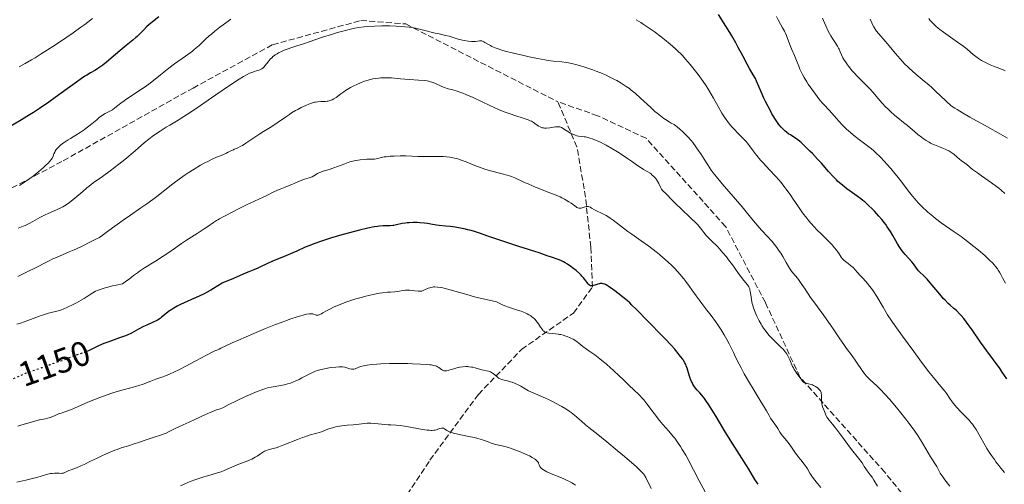
# Model space of a CAD drawing. Units: metres. Extents: x 651182 to 654632, y 4757860 to 4760249.
# Drawn here: x 651749 to 652033, y 4759532 to 4759666 of the extents above; entities that cross this region are included whole.
import ezdxf
from ezdxf.enums import TextEntityAlignment as Align

# ---------------------------------------------------------------- set-up
doc = ezdxf.new("R2010")
doc.units = ezdxf.units.M
doc.header["$MEASUREMENT"] = 0
doc.linetypes.add('DGN Style 3', pattern=[2.435891, 1.739922, -0.695969])
doc.linetypes.add('DGN Style 5', pattern=[1.217945, 0.521977, -0.695969])
for name, color, linetype, lineweight in [('Cota de curva de nivel directora', 7, 'Continuous', 0), ('Curva de nivel directora', 30, 'Continuous', 30), ('Curva de nivel directora no vista', 30, 'DGN Style 5', 30), ('Curva de nivel intermedia', 30, 'Continuous', 0), ('Senda', 7, 'DGN Style 3', 0)]:
    doc.layers.add(name, color=color, linetype=linetype, lineweight=lineweight)
doc.styles.add('Style-Arial', font='arial.ttf')

msp = doc.modelspace()

# ---------------------------------------------------------------- linework, layer by layer
at = {"layer": 'Curva de nivel directora', "color": 30, "linetype": 'Continuous', "lineweight": 30, "flags": 128}
for points, elevation in [([(651978.04, 4759627.66), (651977.31, 4759628.41), (651976.24, 4759629.47), (651975.22, 4759630.42), (651974.74, 4759630.84), (651974.27, 4759631.23), (651973.39, 4759631.89), (651972.59, 4759632.44), (651971.65, 4759633.05), (651971.23, 4759633.32), (651970.5, 4759633.84), (651970.17, 4759634.11), (651969.7, 4759634.54), (651968.98, 4759635.29), (651968.29, 4759636.12), (651967.91, 4759636.62), (651967.31, 4759637.5), (651966.66, 4759638.55), (651966.31, 4759639.15), (651965.94, 4759639.81), (651965.19, 4759641.23), (651964.45, 4759642.72), (651963.98, 4759643.7), (651963.17, 4759645.49), (651962.51, 4759647.06), (651961.86, 4759648.64), (651961.53, 4759649.32), (651960.92, 4759650.39), (651959.82, 4759652.22), (651959.11, 4759653.47), (651957.85, 4759655.87), (651956.55, 4759658.36), (651955.84, 4759659.68), (651954.73, 4759661.66), (651954.16, 4759662.64), (651953.01, 4759664.52), (651950.9, 4759667.83)], 1125), ([(651788.98, 4759667.15), (651786.22, 4759664.93), (651785.45, 4759664.25), (651784.67, 4759663.44), (651783.46, 4759662.17), (651782.76, 4759661.5), (651782.38, 4759661.16), (651781.55, 4759660.47), (651779.59, 4759658.9)], 1125), ([(651779.59, 4759658.9), (651778.44, 4759657.95), (651776.51, 4759656.31), (651773.93, 4759654.1), (651772.79, 4759653.18), (651772.3, 4759652.81), (651771.43, 4759652.21), (651770.67, 4759651.75), (651769.27, 4759650.98), (651768.23, 4759650.37), (651767.64, 4759650), (651766.64, 4759649.34), (651764.81, 4759648.06), (651762.53, 4759646.4), (651759.04, 4759643.84), (651757.23, 4759642.55), (651754.55, 4759640.71), (651752.79, 4759639.56), (651751.62, 4759638.82), (651749.31, 4759637.38), (651746.75, 4759635.86), (651744.32, 4759634.44)], 1125), ([(652034.2, 4759562.6), (652032.91, 4759564.52), (652032.28, 4759565.46), (652028.42, 4759570.69), (652026.63, 4759573.23), (652024.18, 4759576.75), (652023.09, 4759578.28), (652022.61, 4759578.93), (652021.75, 4759580.03), (652021, 4759580.92), (652020.54, 4759581.42), (652019.63, 4759582.31), (652018.91, 4759582.95), (652017.86, 4759583.88), (652017.29, 4759584.41), (652016.36, 4759585.33), (652015.86, 4759585.86), (652015.33, 4759586.45), (652014.23, 4759587.73), (652012.08, 4759590.31), (652011.16, 4759591.38), (652010.76, 4759591.81), (652010.09, 4759592.49), (652009.1, 4759593.41), (652008.7, 4759593.82), (652008.51, 4759594.05), (652008.11, 4759594.57), (652007.24, 4759595.78), (652006.72, 4759596.44), (652005.8, 4759597.47), (652004.87, 4759598.49), (652004.39, 4759599.06), (652003.67, 4759600), (652003.31, 4759600.52), (652002.61, 4759601.63), (652001.23, 4759603.99), (652000.56, 4759605.14), (651999.66, 4759606.54), (651999.19, 4759607.2), (651998.46, 4759608.17), (651998.07, 4759608.66), (651997.23, 4759609.64), (651995.97, 4759611.01), (651995.29, 4759611.7), (651994.23, 4759612.72), (651993.14, 4759613.69), (651992.59, 4759614.15), (651992.04, 4759614.59), (651990.96, 4759615.41), (651988.9, 4759616.86), (651987.95, 4759617.53), (651986.78, 4759618.43), (651986.23, 4759618.89), (651985.4, 4759619.64), (651984.98, 4759620.05), (651984.11, 4759620.94), (651982.68, 4759622.5), (651980.59, 4759624.86), (651979.5, 4759626.08), (651978.04, 4759627.66)], 1125), ([(651895.95, 4759599.95), (651893.12, 4759600.81), (651891.37, 4759601.37), (651888.24, 4759602.43), (651883.91, 4759603.95), (651882.05, 4759604.58), (651879.99, 4759605.25), (651878.97, 4759605.54), (651878.4, 4759605.69), (651877.34, 4759605.93), (651875.65, 4759606.26), (651874.75, 4759606.42), (651873.36, 4759606.6), (651871.93, 4759606.74), (651870.12, 4759606.9), (651869.3, 4759607), (651868.2, 4759607.18), (651866.72, 4759607.45), (651865.85, 4759607.57), (651864.46, 4759607.69), (651863.7, 4759607.72), (651862.54, 4759607.73), (651861.4, 4759607.69), (651860.86, 4759607.64), (651860.34, 4759607.58), (651859.4, 4759607.43), (651857.74, 4759607.08), (651857, 4759606.94), (651856.65, 4759606.89), (651855.95, 4759606.83), (651853.87, 4759606.76), (651852.86, 4759606.69), (651852.3, 4759606.63), (651851.33, 4759606.48), (651849.48, 4759606.12), (651847.05, 4759605.54), (651845.19, 4759605.07), (651841.26, 4759604), (651838.71, 4759603.24), (651837.49, 4759602.87), (651835.75, 4759602.3), (651834.14, 4759601.73), (651833.39, 4759601.45), (651832.69, 4759601.17), (651831.38, 4759600.61), (651828.97, 4759599.51), (651827.74, 4759598.97), (651825.78, 4759598.16), (651823.13, 4759597.11), (651821.9, 4759596.6), (651820.28, 4759595.85), (651818.46, 4759594.95), (651817.66, 4759594.57), (651816.54, 4759594.1), (651815.08, 4759593.54), (651814.32, 4759593.24), (651810.64, 4759591.62), (651808.45, 4759590.76), (651807.71, 4759590.41), (651807.33, 4759590.21), (651806.1, 4759589.46), (651804.82, 4759588.66), (651804.09, 4759588.23), (651802.84, 4759587.54), (651802.15, 4759587.2), (651800.67, 4759586.5), (651797.58, 4759585.12), (651796.16, 4759584.48), (651795.52, 4759584.17), (651794.37, 4759583.59), (651793.37, 4759583.03), (651792.78, 4759582.66), (651792.42, 4759582.42), (651791.74, 4759581.94), (651790.71, 4759581.12), (651789.83, 4759580.41), (651789.37, 4759580.07), (651788.63, 4759579.59), (651788.23, 4759579.37), (651787.37, 4759578.95), (651785.52, 4759578.13), (651784.57, 4759577.68), (651783.16, 4759576.92), (651781.82, 4759576.18), (651781.08, 4759575.8), (651779.83, 4759575.24), (651779.14, 4759574.96), (651777.65, 4759574.41), (651774.56, 4759573.34), (651773.13, 4759572.82), (651772.49, 4759572.56), (651771.34, 4759572.04), (651769.45, 4759571.1), (651768.64, 4759570.72), (651768.25, 4759570.55), (651767.96, 4759570.44)], 1150), ([(651962.33, 4759532.14), (651961.99, 4759532.6), (651961.38, 4759533.51), (651959.58, 4759536.54), (651954.88, 4759543.9), (651952.81, 4759547.26), (651950.14, 4759551.68), (651949.02, 4759553.53), (651947.87, 4759555.38), (651947.41, 4759556.09), (651946.81, 4759556.93), (651946.54, 4759557.29), (651946, 4759557.92), (651945.43, 4759558.52), (651944.64, 4759559.35), (651944.26, 4759559.81), (651943.88, 4759560.31), (651943.71, 4759560.59), (651943.45, 4759561.02), (651943.21, 4759561.5), (651943.07, 4759561.84), (651942.79, 4759562.55), (651942.41, 4759563.64), (651941.97, 4759565.05), (651941.77, 4759565.68), (651941.51, 4759566.41), (651941.37, 4759566.74), (651941.15, 4759567.2), (651940.75, 4759567.9), (651940.5, 4759568.26), (651939.9, 4759569.08), (651938.82, 4759570.42), (651938.18, 4759571.18), (651937.13, 4759572.37), (651935.46, 4759574.19), (651933.74, 4759575.93), (651931.48, 4759578.17), (651930.38, 4759579.28), (651927.04, 4759582.74), (651925.83, 4759583.92), (651925.19, 4759584.52), (651924.52, 4759585.12), (651923.14, 4759586.3), (651921.77, 4759587.4), (651920.9, 4759588.06), (651919.85, 4759588.82), (651919.38, 4759589.13), (651918.92, 4759589.42), (651918.64, 4759589.59), (651918.15, 4759589.84), (651917.94, 4759589.94), (651917.55, 4759590.07), (651917.22, 4759590.14), (651917.01, 4759590.15), (651916.62, 4759590.12), (651916.39, 4759590.08), (651915.94, 4759589.96), (651915.06, 4759589.67), (651914.67, 4759589.54), (651914.36, 4759589.47), (651914.22, 4759589.45), (651914.02, 4759589.45), (651913.82, 4759589.49), (651913.54, 4759589.65), (651913.44, 4759589.73), (651913.3, 4759589.87), (651913.15, 4759590.06), (651912.81, 4759590.52), (651912.23, 4759591.33), (651911.85, 4759591.8), (651911.38, 4759592.31), (651911.12, 4759592.58), (651910.68, 4759593), (651909.69, 4759593.86), (651908.6, 4759594.71), (651908.11, 4759595.06), (651907.16, 4759595.71), (651906.5, 4759596.12), (651906.05, 4759596.38), (651905.24, 4759596.77), (651904.49, 4759597.07), (651902.88, 4759597.61), (651901.36, 4759598.14), (651899.01, 4759598.97), (651897.78, 4759599.38), (651895.95, 4759599.95)], 1150)]:
    msp.add_lwpolyline(points, dxfattribs=dict(at, elevation=elevation))
at = {"layer": 'Curva de nivel directora no vista', "color": 30, "linetype": 'DGN Style 5', "lineweight": 30, "elevation": 1150, "flags": 128}
msp.add_lwpolyline([(651767.96, 4759570.44), (651767.5, 4759570.26), (651766.08, 4759569.79), (651765.38, 4759569.55), (651764.33, 4759569.14), (651762.88, 4759568.55), (651762.13, 4759568.26), (651760.98, 4759567.85), (651759.42, 4759567.34), (651758.66, 4759567.07), (651757.55, 4759566.65), (651756, 4759566.05), (651755.14, 4759565.74), (651752.1, 4759564.74), (651750.95, 4759564.33), (651750.37, 4759564.1), (651748.57, 4759563.33), (651746.3, 4759562.33), (651745.32, 4759561.95), (651744.89, 4759561.81), (651744.14, 4759561.62), (651744.01, 4759561.6)], dxfattribs=at)
at = {"layer": 'Curva de nivel intermedia', "color": 30, "linetype": 'Continuous', "lineweight": 0, "flags": 128}
for points, elevation in [([(652033.84, 4759590.22), (652033.11, 4759591.57), (652032.48, 4759592.79), (652032.14, 4759593.4), (652031.74, 4759594.03), (652031.51, 4759594.37), (652030.96, 4759595.08), (652030.63, 4759595.46), (652030.07, 4759596.07), (652029.41, 4759596.74), (652028.92, 4759597.21), (652027.84, 4759598.2), (652026.02, 4759599.78), (652024.71, 4759600.85), (652022.9, 4759602.27), (652021.99, 4759602.96), (652020.98, 4759603.7), (652018.99, 4759605.11), (652015.27, 4759607.71), (652013.6, 4759608.94), (652012.82, 4759609.55), (652012.32, 4759609.96), (652011.36, 4759610.78), (652010.91, 4759611.19), (652010.02, 4759612.02), (652009.18, 4759612.87), (652008.63, 4759613.45), (652007.58, 4759614.64), (652006.99, 4759615.34), (652005.84, 4759616.79), (652003.57, 4759619.76), (652002.42, 4759621.23), (652001.84, 4759621.95), (652000.68, 4759623.33), (651999.56, 4759624.61), (651998.84, 4759625.4), (651997.56, 4759626.76), (651996.37, 4759627.93), (651995.64, 4759628.59), (651995.13, 4759629.01), (651993.95, 4759629.92), (651991.65, 4759631.61), (651990.36, 4759632.6), (651989.08, 4759633.65), (651988.45, 4759634.2), (651987.85, 4759634.77), (651986.72, 4759635.91), (651985.66, 4759637.06), (651984.33, 4759638.55), (651983.68, 4759639.26), (651982.74, 4759640.28), (651981.49, 4759641.63), (651980.85, 4759642.33), (651979.88, 4759643.48), (651979.38, 4759644.12), (651978.86, 4759644.8), (651977.83, 4759646.25), (651976.82, 4759647.75), (651976.41, 4759648.41), (651975.65, 4759649.67), (651975.17, 4759650.52), (651974.87, 4759651.09), (651974.39, 4759652.09), (651974.04, 4759652.96), (651973.63, 4759654.04), (651973.41, 4759654.6), (651972.82, 4759655.99), (651971.97, 4759657.95), (651971.58, 4759658.88), (651971.11, 4759660.17), (651970.73, 4759661.24), (651970.52, 4759661.79), (651970.14, 4759662.63), (651969.92, 4759663.08), (651969.4, 4759664.02), (651968.22, 4759666.14), (651967.6, 4759667.32)], 1120), ([(651769.88, 4759666.73), (651767.61, 4759664.98), (651766.48, 4759664.15), (651764.28, 4759662.57), (651762.18, 4759661.11), (651760.85, 4759660.21), (651758.4, 4759658.6), (651755.04, 4759656.45), (651753.25, 4759655.35), (651752.21, 4759654.74), (651750.39, 4759653.71), (651748.61, 4759652.77)], 1120), ([(651809.83, 4759666.54), (651807.58, 4759664.88), (651806.64, 4759664.18), (651805.2, 4759663.01), (651804.23, 4759662.19), (651803.6, 4759661.64), (651802.44, 4759660.59), (651801.68, 4759659.87), (651800.7, 4759658.94), (651800.17, 4759658.47), (651799.26, 4759657.7), (651798.72, 4759657.28), (651796.75, 4759655.83), (651793.6, 4759653.57), (651791.95, 4759652.35), (651789.53, 4759650.46), (651786.48, 4759648.04), (651785.04, 4759646.96), (651784.34, 4759646.46), (651783, 4759645.56), (651780.56, 4759644), (651779.48, 4759643.28), (651778.97, 4759642.91), (651778.02, 4759642.19), (651776.33, 4759640.89), (651775.58, 4759640.35), (651775.21, 4759640.12), (651774.5, 4759639.72), (651773.55, 4759639.22), (651773.07, 4759638.95), (651772.31, 4759638.46), (651771.91, 4759638.16), (651771.06, 4759637.47), (651769.14, 4759635.85), (651768.05, 4759635), (651767.46, 4759634.58), (651766.25, 4759633.75), (651765.02, 4759632.98), (651763.49, 4759632.04), (651762.81, 4759631.62), (651761.67, 4759630.88), (651761.21, 4759630.56), (651760.62, 4759630.11), (651760.37, 4759629.9), (651759.92, 4759629.47), (651759.72, 4759629.25), (651759.36, 4759628.81), (651759.07, 4759628.37), (651758.92, 4759628.1), (651758.7, 4759627.59), (651758.49, 4759626.91), (651758.28, 4759626.49), (651757.9, 4759625.94), (651757.61, 4759625.59), (651756.91, 4759624.83), (651756.47, 4759624.4), (651755.71, 4759623.68), (651754.33, 4759622.48), (651753.26, 4759621.62), (651752.68, 4759621.17), (651751.76, 4759620.5), (651750.78, 4759619.81), (651748.69, 4759618.43)], 1130), ([(651946.69, 4759626.09), (651945.72, 4759627.61), (651945.2, 4759628.41), (651944.32, 4759629.66), (651943.42, 4759630.84), (651942.92, 4759631.46), (651942.09, 4759632.4), (651941.16, 4759633.36), (651940.66, 4759633.84), (651939.58, 4759634.81), (651939, 4759635.3), (651938.07, 4759636.03), (651937.17, 4759636.49), (651936.6, 4759636.81), (651935.53, 4759637.48), (651935.02, 4759637.83), (651934.04, 4759638.57), (651933.1, 4759639.34), (651932.49, 4759639.87), (651931.25, 4759641), (651928.33, 4759643.72), (651926.75, 4759645.1), (651925.64, 4759645.99), (651925.08, 4759646.43), (651924.2, 4759647.06), (651923.3, 4759647.66), (651922.68, 4759648.04), (651921.43, 4759648.77), (651920.78, 4759649.11), (651919.48, 4759649.77), (651918.16, 4759650.38), (651917.27, 4759650.77), (651915.48, 4759651.49), (651914.48, 4759651.86), (651912.52, 4759652.54), (651910.65, 4759653.12), (651909.87, 4759653.34), (651908.42, 4759653.71), (651907.45, 4759653.92), (651906.79, 4759654.03), (651905.6, 4759654.18), (651903.16, 4759654.4), (651901.57, 4759654.6), (651900.63, 4759654.75), (651898.48, 4759655.15), (651896.15, 4759655.62), (651894.58, 4759655.96), (651891.62, 4759656.65), (651889.19, 4759657.28), (651888.17, 4759657.57), (651886.87, 4759658), (651886.3, 4759658.21), (651885.31, 4759658.64), (651884.88, 4759658.86), (651884.14, 4759659.29), (651883.31, 4759659.8), (651882.96, 4759660), (651882.62, 4759660.15), (651882.46, 4759660.2), (651882.22, 4759660.24), (651882.06, 4759660.24), (651881.74, 4759660.23), (651880.59, 4759660.06), (651880.11, 4759660.02), (651879.84, 4759660.02), (651879.41, 4759660.04), (651878.45, 4759660.14), (651877.45, 4759660.32), (651876.79, 4759660.46), (651875.61, 4759660.75), (651872.97, 4759661.58), (651871.89, 4759661.83), (651870.05, 4759662.23), (651868.97, 4759662.48), (651865.21, 4759663.42), (651863.26, 4759663.86), (651862.62, 4759663.98), (651861.38, 4759664.17), (651860.15, 4759664.32), (651859.32, 4759664.4), (651857.62, 4759664.5), (651855.84, 4759664.56), (651854.92, 4759664.57), (651853.51, 4759664.55), (651851.38, 4759664.48), (651849.28, 4759664.34), (651848.38, 4759664.25), (651846.74, 4759664.06), (651845.67, 4759663.9), (651844.4, 4759663.63), (651842.63, 4759663.15), (651840.7, 4759662.66), (651838.95, 4759662.12), (651836.38, 4759661.27), (651832.52, 4759659.95), (651830.82, 4759659.38), (651828.9, 4759658.77), (651827.15, 4759658.23), (651826.41, 4759657.98), (651825.28, 4759657.53), (651824.53, 4759657.19)], 1135), ([(651975.19, 4759610.59), (651974, 4759612.29), (651972.47, 4759614.51), (651971.76, 4759615.54), (651970.46, 4759617.36), (651969.84, 4759618.19), (651968.9, 4759619.37), (651968.41, 4759619.95), (651967.35, 4759621.16), (651965.53, 4759623.12), (651963.83, 4759624.92), (651963.02, 4759625.82), (651961.91, 4759627.1), (651961.42, 4759627.7), (651960.58, 4759628.83), (651959.22, 4759630.73), (651958.8, 4759631.25), (651958.59, 4759631.49), (651957.31, 4759632.72), (651956.56, 4759633.47), (651955.28, 4759634.83), (651954.73, 4759635.44), (651953.79, 4759636.56), (651953.03, 4759637.56), (651952.59, 4759638.18), (651951.84, 4759639.35), (651950.75, 4759641.23), (651949.42, 4759643.65), (651948.74, 4759644.84), (651947.77, 4759646.44), (651947.24, 4759647.25), (651946.39, 4759648.5), (651944.94, 4759650.5), (651943.45, 4759652.43), (651942.64, 4759653.43), (651941.33, 4759654.95), (651940.4, 4759655.96), (651939.93, 4759656.46), (651939.19, 4759657.2), (651938.43, 4759657.92), (651936.86, 4759659.31), (651935.28, 4759660.62), (651934.24, 4759661.43), (651932.26, 4759662.91), (651930.27, 4759664.3), (651929.09, 4759665.08), (651928.36, 4759665.54), (651927.04, 4759666.35)], 1130), ([(651994.8, 4759646.2), (651993.79, 4759647.23), (651992.47, 4759648.49), (651991.77, 4759649.17), (651990.77, 4759650.2), (651990.26, 4759650.76), (651989.5, 4759651.62), (651988.45, 4759652.91), (651988.14, 4759653.33), (651987.58, 4759654.13), (651987.1, 4759654.89), (651986.83, 4759655.36), (651986.38, 4759656.23), (651986.01, 4759657.09), (651985.72, 4759657.8), (651985.55, 4759658.16), (651985.24, 4759658.73), (651984.58, 4759659.74), (651983.8, 4759660.92), (651983.35, 4759661.67), (651982.61, 4759663.05), (651981.88, 4759664.56), (651981.51, 4759665.4), (651980.93, 4759666.76)], 1115), ([(652034.4, 4759632.13), (652032.37, 4759633.31), (652028.68, 4759635.38), (652023.57, 4759638.21), (652021.44, 4759639.42), (652019.83, 4759640.37), (652019.2, 4759640.78), (652018.17, 4759641.49), (652017.61, 4759641.94), (652017.26, 4759642.24), (652016.56, 4759642.88), (652013.61, 4759645.75), (652012.43, 4759646.84), (652011.8, 4759647.39), (652009.78, 4759649.05), (652007.89, 4759650.61), (652006.93, 4759651.45), (652005.97, 4759652.33), (652005.49, 4759652.79), (652004.77, 4759653.52), (652003.38, 4759655.03), (652002.06, 4759656.57), (651999.76, 4759659.35), (651996.58, 4759663.06), (651996.19, 4759663.57), (651996.01, 4759663.83), (651995.75, 4759664.25), (651995.37, 4759665), (651995.18, 4759665.44), (651994.74, 4759666.54)], 1110), ([(652033.73, 4759651.59), (652033.4, 4759651.75), (652032.23, 4759652.24), (652030.39, 4759652.95), (652029.45, 4759653.32), (652028.26, 4759653.86), (652027.68, 4759654.15), (652026.86, 4759654.61), (652026.06, 4759655.12), (652025.67, 4759655.4), (652025.29, 4759655.69), (652024.53, 4759656.31), (652022.82, 4759657.74), (652021.78, 4759658.56), (652019.93, 4759659.89), (652017.23, 4759661.78), (652015.94, 4759662.7), (652014.89, 4759663.49), (652014.41, 4759663.88), (652013.73, 4759664.46), (652013.1, 4759665.04), (652012.81, 4759665.33), (652012.26, 4759665.93), (652012, 4759666.23), (652011.64, 4759666.7)], 1105), ([(651824.53, 4759657.19), (651823.61, 4759656.73), (651823.2, 4759656.5), (651822.68, 4759656.18), (651822.45, 4759656.02), (651822.03, 4759655.69), (651821.77, 4759655.45), (651821.25, 4759654.9), (651820.63, 4759654.15), (651819.77, 4759653.11), (651819.37, 4759652.67), (651819.18, 4759652.49), (651818.81, 4759652.2), (651818.45, 4759651.98), (651818.21, 4759651.87), (651817.69, 4759651.68), (651817.25, 4759651.56), (651816.58, 4759651.37), (651816.2, 4759651.24), (651815.58, 4759651.01), (651815.24, 4759650.86), (651814.57, 4759650.53), (651814.18, 4759650.32), (651813.51, 4759649.94), (651812.24, 4759649.14), (651809.47, 4759647.31), (651805.55, 4759644.64), (651799.79, 4759640.71), (651797.3, 4759639.04), (651796.26, 4759638.37), (651794.58, 4759637.31), (651792.18, 4759635.88), (651791.14, 4759635.26), (651789.43, 4759634.17), (651788.65, 4759633.64), (651787.14, 4759632.58), (651786.14, 4759631.83), (651784.9, 4759630.83), (651782.15, 4759628.46), (651779.17, 4759626.01), (651777.47, 4759624.65), (651774.94, 4759622.71), (651772.7, 4759621.08), (651770.08, 4759619.19), (651768.85, 4759618.25), (651768.24, 4759617.75), (651767.04, 4759616.74), (651764.75, 4759614.76), (651763.68, 4759613.9), (651763.18, 4759613.52), (651762.21, 4759612.86), (651761.3, 4759612.32), (651760.73, 4759612.01), (651759.66, 4759611.5), (651758.53, 4759611.04), (651756.99, 4759610.4), (651756.12, 4759609.99), (651754.64, 4759609.21), (651752.56, 4759608.05), (651751.57, 4759607.52), (651750.38, 4759606.93), (651749.79, 4759606.68), (651748.87, 4759606.34), (651748.36, 4759606.17)], 1135), ([(651866.97, 4759648.59), (651866.6, 4759648.65), (651865.75, 4759648.74), (651864.13, 4759648.87), (651861.55, 4759649.04), (651860.2, 4759649.15), (651858.89, 4759649.28), (651857.18, 4759649.46), (651856.33, 4759649.54), (651855.06, 4759649.6), (651854.42, 4759649.6), (651853.26, 4759649.55), (651852.68, 4759649.5), (651851.8, 4759649.39), (651850.92, 4759649.23), (651850.47, 4759649.13), (651849.59, 4759648.9), (651849.14, 4759648.77), (651848.48, 4759648.56), (651847.81, 4759648.31), (651846.51, 4759647.76), (651845.25, 4759647.15), (651844.46, 4759646.72), (651843.95, 4759646.44), (651843.02, 4759645.86), (651842.54, 4759645.55), (651841.68, 4759644.95), (651840.26, 4759643.92), (651839.67, 4759643.52), (651839.11, 4759643.22), (651838.85, 4759643.1), (651838.32, 4759642.92), (651837.96, 4759642.84), (651837.71, 4759642.8), (651837.19, 4759642.76), (651835.83, 4759642.75), (651834.98, 4759642.67), (651834.34, 4759642.57), (651834, 4759642.49), (651833.44, 4759642.33), (651832.84, 4759642.13), (651832.42, 4759641.97), (651831.53, 4759641.6), (651830.15, 4759640.94), (651829.21, 4759640.45), (651828.59, 4759640.1), (651827.41, 4759639.4), (651826.78, 4759639.01), (651825.62, 4759638.23), (651823.55, 4759636.75), (651822.6, 4759636.09), (651821.21, 4759635.2), (651819.28, 4759634.03), (651818.22, 4759633.36), (651816.47, 4759632.19), (651814.16, 4759630.65), (651813.18, 4759630.03), (651812.75, 4759629.78), (651812.04, 4759629.41), (651811.46, 4759629.15), (651810.85, 4759628.91), (651810.58, 4759628.8), (651810.01, 4759628.52), (651809.12, 4759628.06), (651808.56, 4759627.79), (651807.5, 4759627.35), (651805.71, 4759626.6), (651804.66, 4759626.13), (651803.15, 4759625.38), (651802.35, 4759624.96), (651801.11, 4759624.28), (651799.22, 4759623.17), (651797.51, 4759622.09), (651796.64, 4759621.5), (651795.29, 4759620.56), (651793.12, 4759618.95), (651790.73, 4759617.08), (651788.47, 4759615.32), (651787.32, 4759614.44), (651785.6, 4759613.18), (651783.82, 4759611.96), (651780.79, 4759609.89), (651778.72, 4759608.43), (651774.56, 4759605.42), (651771.91, 4759603.44), (651771.04, 4759603.06), (651769.46, 4759602.32), (651766.63, 4759600.88), (651765.25, 4759600.2), (651764.54, 4759599.88), (651763.1, 4759599.25), (651760.27, 4759598.07), (651758.98, 4759597.51), (651758.39, 4759597.24), (651757.3, 4759596.7), (651755.38, 4759595.69), (651754.48, 4759595.22), (651753.15, 4759594.57), (651751.3, 4759593.71), (651750.33, 4759593.24), (651748.98, 4759592.54)], 1140), ([(651950.63, 4759600.74), (651950.15, 4759601.24), (651949.25, 4759602.13), (651947.76, 4759603.54), (651947.22, 4759604.1), (651947, 4759604.35), (651946.63, 4759604.86), (651946.06, 4759605.63), (651945.66, 4759606.13), (651944.83, 4759607.06), (651944.27, 4759607.63), (651942.94, 4759608.95), (651939.95, 4759611.8), (651938.63, 4759613.07), (651937.18, 4759614.52), (651936.03, 4759615.74), (651935.64, 4759616.14), (651934.7, 4759616.98), (651934.46, 4759617.26), (651934.35, 4759617.42), (651934.24, 4759617.61), (651934.04, 4759618.02), (651933.61, 4759618.99), (651933.34, 4759619.52), (651933.04, 4759619.99), (651932.88, 4759620.23), (651932.6, 4759620.58), (651932.14, 4759621.1), (651931.62, 4759621.57), (651931.34, 4759621.79), (651931.05, 4759622), (651930.43, 4759622.38), (651929.12, 4759623.12), (651928.45, 4759623.53), (651927.42, 4759624.24), (651925.7, 4759625.49), (651924.56, 4759626.28), (651922.68, 4759627.51), (651921.63, 4759628.17), (651920, 4759629.15), (651918.39, 4759630.06), (651917.62, 4759630.47), (651916.89, 4759630.83), (651915.55, 4759631.45), (651914.36, 4759631.92), (651913.64, 4759632.16), (651913.2, 4759632.29), (651912.39, 4759632.48), (651911.98, 4759632.55), (651911.24, 4759632.64), (651910.33, 4759632.75), (651909.88, 4759632.83), (651909.42, 4759632.96), (651909.19, 4759633.05), (651908.82, 4759633.2), (651908.05, 4759633.6), (651907.28, 4759634.06), (651906.33, 4759634.66), (651905.93, 4759634.92), (651905.48, 4759635.17), (651905.28, 4759635.27), (651904.99, 4759635.37), (651904.85, 4759635.4), (651904.55, 4759635.44), (651904.3, 4759635.44), (651903.72, 4759635.38), (651902.08, 4759635.13), (651901.16, 4759635.05), (651900.57, 4759635.05), (651900.29, 4759635.07), (651899.88, 4759635.15), (651899.52, 4759635.27), (651899.29, 4759635.37), (651898.85, 4759635.63), (651898.4, 4759635.93), (651897.76, 4759636.39), (651897.39, 4759636.64), (651896.75, 4759637), (651896.39, 4759637.17), (651895.79, 4759637.43), (651894.35, 4759637.93), (651891.99, 4759638.67), (651890.64, 4759639.13), (651889.18, 4759639.65), (651888.42, 4759639.95), (651887.22, 4759640.45), (651884.75, 4759641.56), (651879.89, 4759643.84), (651877.8, 4759644.77), (651876.88, 4759645.13), (651876.33, 4759645.34), (651875.32, 4759645.68), (651874.05, 4759646.06), (651872.68, 4759646.41), (651872.08, 4759646.59), (651871.65, 4759646.73), (651870.85, 4759647.05), (651868.79, 4759648.02), (651868.01, 4759648.32), (651867.62, 4759648.44), (651866.97, 4759648.59)], 1140), ([(652033.67, 4759616.17), (652032.55, 4759617.13), (652031.92, 4759617.64), (652031.24, 4759618.16), (652029.8, 4759619.21), (652026.92, 4759621.22), (652025.7, 4759622.08), (652024.34, 4759623.1), (652022.67, 4759624.48), (652021.96, 4759625.02), (652021.02, 4759625.71), (652020.55, 4759626.08), (652019.86, 4759626.68), (652018.88, 4759627.5), (652018.35, 4759627.89), (652018.06, 4759628.08), (652017.46, 4759628.43), (652016.82, 4759628.75), (652016.38, 4759628.96), (652015.46, 4759629.34), (652014.76, 4759629.61), (652013.79, 4759629.98), (652013.3, 4759630.18), (652012.53, 4759630.53), (652012.13, 4759630.73), (652011.72, 4759630.95), (652010.9, 4759631.45), (652010.07, 4759631.99), (652009.53, 4759632.37), (652008.52, 4759633.15), (652007.51, 4759634.01), (652006.23, 4759635.16), (652005.53, 4759635.75), (652004.37, 4759636.68), (652002.68, 4759638), (652001.82, 4759638.7), (652000.59, 4759639.81), (651999.79, 4759640.58), (651999.26, 4759641.12), (651998.21, 4759642.26), (651997.03, 4759643.62), (651995.51, 4759645.4), (651994.8, 4759646.2)], 1115), ([(651911.45, 4759611.98), (651911.14, 4759611.9), (651910.97, 4759611.88), (651910.63, 4759611.89), (651910.46, 4759611.92), (651910.19, 4759612), (651909.91, 4759612.13), (651909.71, 4759612.25), (651909.29, 4759612.54), (651908.25, 4759613.32), (651907.58, 4759613.78), (651906.78, 4759614.26), (651906.33, 4759614.51), (651905.58, 4759614.89), (651905.04, 4759615.14), (651903.89, 4759615.64), (651902.1, 4759616.36), (651898.87, 4759617.6), (651897.27, 4759618.25), (651895.6, 4759619.02), (651894.99, 4759619.26), (651894.18, 4759619.59), (651893.75, 4759619.8), (651892.71, 4759620.32), (651891.98, 4759620.65), (651891.03, 4759621.01), (651890.44, 4759621.2), (651889.78, 4759621.4), (651888.26, 4759621.82), (651884.88, 4759622.72), (651883.25, 4759623.2), (651882.5, 4759623.45), (651881.13, 4759623.93), (651879.93, 4759624.41), (651878.54, 4759624.99), (651877.93, 4759625.25), (651876.69, 4759625.72), (651875.94, 4759625.98), (651875.47, 4759626.12), (651874.56, 4759626.36), (651873.63, 4759626.55), (651873.12, 4759626.63), (651872.25, 4759626.73), (651871.2, 4759626.8), (651870.58, 4759626.82), (651868.4, 4759626.85), (651865.27, 4759626.85), (651863.89, 4759626.86), (651862.27, 4759626.93), (651860.48, 4759627.03), (651859.5, 4759627.04), (651858.76, 4759627.03), (651857.12, 4759626.97), (651855.88, 4759626.88), (651854.73, 4759626.76), (651854.22, 4759626.69), (651853.77, 4759626.62), (651853.03, 4759626.46), (651851.89, 4759626.18), (651851.38, 4759626.09), (651851.1, 4759626.06), (651850.51, 4759626.03), (651849.15, 4759626.03), (651848.38, 4759626), (651847.27, 4759625.9), (651846.69, 4759625.81), (651845.76, 4759625.64), (651844.8, 4759625.39), (651844.3, 4759625.25), (651843.79, 4759625.08), (651842.76, 4759624.71), (651840.67, 4759623.91), (651839.66, 4759623.55), (651838.23, 4759623.11), (651836.54, 4759622.61), (651835.82, 4759622.35), (651835.5, 4759622.21), (651834.91, 4759621.9), (651833.86, 4759621.27), (651833.33, 4759621), (651833.05, 4759620.88), (651832.46, 4759620.66), (651831.14, 4759620.25), (651830.39, 4759620), (651829.18, 4759619.52), (651827.51, 4759618.79), (651826.7, 4759618.45), (651825.56, 4759618.01), (651824.1, 4759617.44), (651823.34, 4759617.11), (651822.11, 4759616.52), (651820.23, 4759615.58), (651819.16, 4759615.06), (651814.17, 4759612.82), (651813.01, 4759612.23), (651811.64, 4759611.48), (651810.83, 4759611.05), (651807.65, 4759609.43), (651806.59, 4759608.86), (651806.1, 4759608.58), (651805.66, 4759608.31)], 1145), ([(652017.74, 4759531.58), (652016.28, 4759533.47), (652015.69, 4759534.28), (652015.44, 4759534.66), (652014.99, 4759535.39), (652013.96, 4759537.24), (652012.2, 4759540.07), (652010.16, 4759543.54), (652009.27, 4759544.98), (652008.78, 4759545.73), (652008.25, 4759546.51), (652007.12, 4759548.13), (652005.89, 4759549.8), (652005.02, 4759550.94), (652003.19, 4759553.24), (652002.25, 4759554.39), (652000.35, 4759556.61), (651998.98, 4759558.14), (651997.73, 4759559.48), (651997.16, 4759560.06), (651996.64, 4759560.57), (651995.71, 4759561.43), (651994.68, 4759562.36), (651994.22, 4759562.79), (651993.57, 4759563.49), (651993.25, 4759563.87), (651992.61, 4759564.73), (651990.6, 4759567.71), (651989.47, 4759569.28), (651987.88, 4759571.41), (651987.09, 4759572.5), (651985.92, 4759574.21), (651984.17, 4759576.79), (651983.12, 4759578.3), (651981.27, 4759580.87), (651978.67, 4759584.46), (651977.5, 4759586.12), (651976.06, 4759588.26), (651974.6, 4759590.47), (651973.99, 4759591.32), (651973.69, 4759591.69), (651973.11, 4759592.36), (651972.35, 4759593.22), (651971.96, 4759593.7), (651971.37, 4759594.55), (651971.06, 4759595.05), (651970.41, 4759596.19), (651969.43, 4759597.93), (651968.87, 4759598.86), (651968.25, 4759599.8), (651967.92, 4759600.27), (651967.39, 4759600.97), (651967.02, 4759601.44), (651966.25, 4759602.36), (651965.03, 4759603.72), (651963.4, 4759605.49), (651962.61, 4759606.36), (651960.97, 4759608.28), (651958.83, 4759610.88), (651957.68, 4759612.27), (651951.9, 4759618.96), (651950.29, 4759620.93), (651949.35, 4759622.14), (651948.78, 4759622.92), (651947.75, 4759624.42), (651946.69, 4759626.09)], 1135), ([(651980.44, 4759531.17), (651979.52, 4759532.37), (651978.37, 4759533.79), (651977.87, 4759534.45), (651977.65, 4759534.77), (651977.26, 4759535.39), (651976.57, 4759536.58), (651976.22, 4759537.14), (651975.62, 4759537.97), (651974.62, 4759539.23), (651974.01, 4759540.02), (651972.96, 4759541.46), (651971.53, 4759543.46), (651970.89, 4759544.32), (651970.12, 4759545.27), (651969.36, 4759546.15), (651969.04, 4759546.56), (651968.6, 4759547.23), (651968, 4759548.25), (651967.66, 4759548.79), (651965.93, 4759551.23), (651965.46, 4759552), (651964.69, 4759553.37), (651964.11, 4759554.37), (651962.88, 4759556.37), (651960.83, 4759559.68), (651959.77, 4759561.46), (651958.28, 4759564.09), (651957.37, 4759565.77), (651956.8, 4759566.85), (651955.8, 4759568.86), (651955.16, 4759570.22), (651954.37, 4759571.91), (651953.97, 4759572.74), (651953.3, 4759574.01), (651952.92, 4759574.68), (651952.51, 4759575.36), (651951.6, 4759576.79), (651950.63, 4759578.22), (651949.97, 4759579.15), (651948.72, 4759580.86), (651947.5, 4759582.46), (651946.02, 4759584.38), (651945.26, 4759585.42), (651944.43, 4759586.6), (651943.19, 4759588.36), (651942.51, 4759589.31), (651941.4, 4759590.77), (651940.8, 4759591.52), (651939.67, 4759592.86), (651939.06, 4759593.54), (651938.1, 4759594.57), (651937.06, 4759595.6), (651936.52, 4759596.12), (651935.36, 4759597.17), (651934.75, 4759597.7), (651933.8, 4759598.5), (651932.79, 4759599.3), (651930.67, 4759600.9), (651928.53, 4759602.45), (651925.84, 4759604.36), (651924.66, 4759605.21), (651922.5, 4759606.83), (651920.41, 4759608.43), (651919.55, 4759609.03), (651919.14, 4759609.3), (651918.33, 4759609.76), (651917.56, 4759610.16), (651916.59, 4759610.64), (651916.14, 4759610.86), (651915.21, 4759611.36), (651914.17, 4759611.95), (651913.74, 4759612.16), (651913.28, 4759612.35), (651913.07, 4759612.39), (651912.76, 4759612.4), (651912.61, 4759612.37), (651912.27, 4759612.28), (651911.45, 4759611.98)], 1145), ([(652033.59, 4759535.59), (652032.51, 4759536.85), (652031.93, 4759537.54), (652031.05, 4759538.66), (652030.62, 4759539.26), (652029.77, 4759540.48), (652028.96, 4759541.72), (652028.45, 4759542.53), (652027.54, 4759544.07), (652026.69, 4759545.58), (652025.76, 4759547.26), (652025.33, 4759547.99), (652024.69, 4759548.96), (652024.26, 4759549.54), (652023.96, 4759549.91), (652023.34, 4759550.62), (652022.6, 4759551.41), (652021.52, 4759552.48), (652020.95, 4759553.07), (652019.79, 4759554.35), (652019.22, 4759555.02), (652018.45, 4759556.01), (652017.78, 4759556.94), (652016.85, 4759558.26), (652016.27, 4759559.02), (652015.15, 4759560.39), (652013.01, 4759562.99), (652011.6, 4759564.77), (652009.08, 4759568.08), (652007.29, 4759570.48), (652004.03, 4759574.89), (652001.81, 4759577.98), (652000.96, 4759579.23), (651999.76, 4759581.12), (651998.44, 4759583.35), (651996.62, 4759586.42), (651995.76, 4759587.75), (651995.37, 4759588.33), (651994.64, 4759589.3), (651993.96, 4759590.12), (651992.64, 4759591.59), (651991.95, 4759592.37), (651990.99, 4759593.46), (651990.5, 4759593.99), (651989.77, 4759594.74), (651989.41, 4759595.08), (651989.06, 4759595.39), (651988.37, 4759595.94), (651987.2, 4759596.82), (651986.76, 4759597.2), (651986.59, 4759597.39), (651986.3, 4759597.78), (651985.72, 4759598.75), (651985.29, 4759599.38), (651985.01, 4759599.75), (651984.32, 4759600.59), (651983.79, 4759601.19), (651982.6, 4759602.47), (651981.64, 4759603.43), (651980.65, 4759604.37), (651979.3, 4759605.68), (651978.6, 4759606.39), (651977.51, 4759607.59), (651976.95, 4759608.26), (651976.37, 4759609), (651975.19, 4759610.59)], 1130), ([(651805.66, 4759608.31), (651804.85, 4759607.77), (651803.2, 4759606.6), (651802.15, 4759605.89), (651800.12, 4759604.59), (651797.05, 4759602.67), (651795.62, 4759601.74), (651793.81, 4759600.48), (651791.58, 4759598.89), (651790.31, 4759598.04), (651788.04, 4759596.62), (651784.84, 4759594.64), (651783.43, 4759593.7), (651782.81, 4759593.26), (651781.72, 4759592.44), (651780.4, 4759591.39), (651779.71, 4759590.87), (651778.54, 4759590.06), (651776.69, 4759589.68), (651775.63, 4759589.45), (651773.88, 4759589.02), (651773.17, 4759588.82), (651772.03, 4759588.45), (651771.17, 4759588.11), (651770.72, 4759587.9), (651769.98, 4759587.48), (651768.88, 4759586.79), (651767.41, 4759585.84), (651766.59, 4759585.35), (651765.22, 4759584.59), (651764.28, 4759584.1), (651762.6, 4759583.27), (651761.41, 4759582.72), (651760.88, 4759582.52), (651759.94, 4759582.25), (651757.13, 4759581.54), (651755.97, 4759581.21), (651755.36, 4759581.02), (651754.73, 4759580.81), (651753.48, 4759580.35), (651751.11, 4759579.44), (651750.12, 4759579.06), (651748.99, 4759578.69), (651747.93, 4759578.38)], 1145), ([(651996.79, 4759531.63), (651995.79, 4759533.35), (651995.26, 4759534.16), (651994.68, 4759534.92), (651993.84, 4759535.99), (651993.41, 4759536.6), (651992.98, 4759537.3), (651992.76, 4759537.69), (651992.44, 4759538.33), (651991.35, 4759539.68), (651989.35, 4759542.24), (651986.14, 4759546.52), (651984.97, 4759548.07), (651984.5, 4759548.66), (651983.77, 4759549.54), (651982.83, 4759550.64), (651982.46, 4759551.18), (651982.28, 4759551.47), (651981.92, 4759552.15), (651981.65, 4759552.72), (651981.28, 4759553.63), (651980.97, 4759554.55), (651980.84, 4759554.99), (651980.75, 4759555.41), (651980.64, 4759556.17), (651980.59, 4759556.85), (651980.59, 4759557.91), (651980.56, 4759558.43), (651980.51, 4759558.65), (651980.4, 4759558.95), (651980.31, 4759559.1), (651980.08, 4759559.41), (651979.63, 4759559.86), (651979.35, 4759560.1), (651978.87, 4759560.43), (651978.35, 4759560.72), (651978.07, 4759560.84), (651977.79, 4759560.94), (651977.22, 4759561.09), (651976.16, 4759561.33), (651975.74, 4759561.48), (651975.56, 4759561.58), (651975.45, 4759561.65), (651975.27, 4759561.82), (651975.02, 4759562.12), (651974.67, 4759562.62), (651974.46, 4759562.91), (651974.08, 4759563.39), (651973.49, 4759564.16), (651973.18, 4759564.6), (651972.72, 4759565.35), (651972.5, 4759565.76), (651972.29, 4759566.2), (651971.88, 4759567.16), (651971.5, 4759568.06), (651971.28, 4759568.52), (651970.92, 4759569.22), (651970.49, 4759569.93), (651970.25, 4759570.27), (651969.85, 4759570.79), (651969.55, 4759571.13), (651968.92, 4759571.8), (651968.25, 4759572.46), (651966.87, 4759573.77), (651965.88, 4759574.76), (651965.42, 4759575.26), (651964.59, 4759576.27), (651963.86, 4759577.29), (651963.42, 4759577.97), (651963.15, 4759578.43), (651962.64, 4759579.34), (651961.95, 4759580.69), (651961.64, 4759581.37), (651961.23, 4759582.38), (651960.89, 4759583.39), (651960.75, 4759583.89), (651960.62, 4759584.39), (651960.42, 4759585.38), (651960.26, 4759586.3), (651960.1, 4759587.38), (651960.03, 4759587.83), (651959.93, 4759588.37), (651959.87, 4759588.6), (651959.72, 4759588.99), (651959.6, 4759589.23), (651959.26, 4759589.74), (651958.7, 4759590.43), (651957.79, 4759591.54), (651957.32, 4759592.14), (651956.65, 4759593.08), (651955.61, 4759594.58), (651954.93, 4759595.52), (651953.79, 4759597.01), (651953.15, 4759597.81), (651952.14, 4759599.03), (651951.13, 4759600.2), (651950.63, 4759600.74)], 1140), ([(651748.98, 4759592.54), (651748.29, 4759592.17)], 1140), ([(651890.75, 4759583.1), (651889.81, 4759583.43), (651889.38, 4759583.59), (651888.59, 4759583.93), (651887.24, 4759584.56), (651886.65, 4759584.81), (651886.36, 4759584.91), (651885.8, 4759585.07), (651883.69, 4759585.5), (651881.56, 4759586), (651880.26, 4759586.34), (651878.06, 4759586.95), (651873.24, 4759588.34), (651871.8, 4759588.71), (651871.16, 4759588.86), (651870.59, 4759588.98), (651869.63, 4759589.13), (651868.87, 4759589.17), (651868.44, 4759589.15), (651868.17, 4759589.12), (651867.69, 4759589.01), (651867.43, 4759588.94), (651866.94, 4759588.75), (651865.69, 4759588.18), (651865.26, 4759588.01), (651865.04, 4759587.96), (651864.68, 4759587.91), (651864.47, 4759587.91), (651863.98, 4759587.93), (651863, 4759588.03), (651861.46, 4759588.18), (651860.71, 4759588.2), (651860.35, 4759588.19), (651859.68, 4759588.13), (651857.99, 4759587.85), (651857.23, 4759587.77), (651856, 4759587.68), (651855.17, 4759587.6), (651853.73, 4759587.44), (651852.87, 4759587.31), (651851.42, 4759587.06), (651849.77, 4759586.7), (651848.88, 4759586.48), (651847.95, 4759586.24), (651846, 4759585.67), (651845.12, 4759585.39), (651843.4, 4759584.81), (651842.16, 4759584.36), (651840.49, 4759583.69), (651839.75, 4759583.37), (651838.49, 4759582.76), (651837.49, 4759582.23), (651836.46, 4759581.65), (651836.07, 4759581.43), (651835.81, 4759581.3), (651835.39, 4759581.12), (651835.05, 4759581.03), (651834.87, 4759581.02), (651834.55, 4759581.04), (651834.2, 4759581.14), (651833.74, 4759581.29), (651833.51, 4759581.36), (651833.17, 4759581.41), (651832.96, 4759581.42), (651832.58, 4759581.39), (651831.77, 4759581.24), (651830.73, 4759580.98), (651830.11, 4759580.81), (651829.05, 4759580.49), (651827.24, 4759579.9), (651825.41, 4759579.26), (651824.41, 4759578.9), (651822.75, 4759578.27), (651819.85, 4759577.12), (651816.47, 4759575.72), (651812.02, 4759573.81), (651810.21, 4759573), (651808.35, 4759572.13), (651806.97, 4759571.45), (651806.51, 4759571.22), (651806.04, 4759571.01), (651805.21, 4759570.65), (651804.63, 4759570.37), (651802.66, 4759569.38), (651799.68, 4759567.79), (651796.63, 4759566.16), (651795.15, 4759565.39), (651793.16, 4759564.4), (651792.33, 4759564.01), (651790.97, 4759563.44), (651789.9, 4759563.06), (651788.71, 4759562.69), (651788.13, 4759562.5), (651786.68, 4759561.95), (651784.45, 4759561.08), (651783.24, 4759560.66), (651782.6, 4759560.46), (651781.28, 4759560.1), (651778.33, 4759559.32), (651776.64, 4759558.83), (651775.73, 4759558.55)], 1155), ([(651947.1, 4759529.8), (651945.2, 4759533.31), (651943.61, 4759536.34), (651942.08, 4759539.29), (651941.38, 4759540.56), (651940.39, 4759542.24), (651939.86, 4759543.07), (651939.04, 4759544.28), (651938.21, 4759545.42), (651937.79, 4759545.96), (651937.37, 4759546.47), (651936.53, 4759547.45), (651934.76, 4759549.45), (651933.79, 4759550.61), (651932.21, 4759552.64), (651930.12, 4759555.4), (651929.22, 4759556.55), (651928.82, 4759557.03), (651928.11, 4759557.79), (651927.49, 4759558.41), (651926.68, 4759559.14), (651926.24, 4759559.54), (651925.12, 4759560.62), (651923.26, 4759562.46), (651922.16, 4759563.52), (651920.51, 4759565.03), (651919.65, 4759565.79), (651918.37, 4759566.91), (651917.14, 4759567.93), (651916.56, 4759568.39), (651916.02, 4759568.8), (651915.05, 4759569.52), (651913.39, 4759570.66), (651912.67, 4759571.17), (651911.65, 4759571.94), (651910.45, 4759572.91), (651909.94, 4759573.32), (651909.27, 4759573.79), (651908.85, 4759574.04), (651908.56, 4759574.19), (651907.92, 4759574.49), (651907.12, 4759574.8), (651906.68, 4759574.96), (651905.97, 4759575.18), (651905.23, 4759575.37), (651904.85, 4759575.46), (651904.48, 4759575.52), (651903.73, 4759575.63), (651901.8, 4759575.81), (651901.18, 4759575.9), (651900.92, 4759575.98), (651900.68, 4759576.1), (651900.56, 4759576.18), (651900.32, 4759576.37), (651900.2, 4759576.49), (651900.02, 4759576.7), (651899.83, 4759576.96), (651899.41, 4759577.57), (651898.78, 4759578.51), (651898.42, 4759579), (651898.04, 4759579.47), (651897.84, 4759579.7), (651897.51, 4759580.02), (651897.29, 4759580.22), (651896.82, 4759580.6), (651896.57, 4759580.77), (651896.05, 4759581.1), (651895.49, 4759581.4), (651895.1, 4759581.59), (651894.28, 4759581.94), (651893.79, 4759582.12), (651892.78, 4759582.46), (651890.75, 4759583.1)], 1155), ([(651899.3, 4759557.73), (651897.93, 4759558.31), (651896.55, 4759558.88), (651895.94, 4759559.17), (651894.99, 4759559.69), (651893.66, 4759560.46), (651892.95, 4759560.83), (651891.87, 4759561.32), (651891.15, 4759561.6), (651890.68, 4759561.76), (651889.81, 4759562.01), (651889.22, 4759562.14), (651888.52, 4759562.3), (651888.19, 4759562.39), (651887.73, 4759562.57), (651887.5, 4759562.68), (651887.28, 4759562.82), (651886.84, 4759563.14), (651885.68, 4759564.15), (651885.51, 4759564.28), (651885.21, 4759564.48), (651884.92, 4759564.62), (651884.73, 4759564.69), (651884.32, 4759564.8), (651883.78, 4759564.91), (651882.9, 4759565.09), (651882.39, 4759565.22), (651880.52, 4759565.77), (651879.8, 4759565.94), (651879.42, 4759566.01), (651878.71, 4759566.1), (651878.35, 4759566.13), (651877.79, 4759566.15), (651876.93, 4759566.12), (651876.05, 4759566), (651875.61, 4759565.91), (651875.16, 4759565.8), (651874.29, 4759565.52), (651873.18, 4759565.16), (651872.68, 4759565.02), (651872.22, 4759564.94), (651872, 4759564.92), (651871.71, 4759564.93), (651871.53, 4759564.95), (651871.21, 4759565.05), (651871.06, 4759565.11), (651870.79, 4759565.27), (651870.54, 4759565.44), (651870.25, 4759565.69), (651870.1, 4759565.8), (651869.95, 4759565.91), (651869.63, 4759566.11), (651869.29, 4759566.26), (651869.05, 4759566.34), (651868.5, 4759566.49), (651867.81, 4759566.62), (651867.36, 4759566.68), (651866.5, 4759566.76), (651864.64, 4759566.87), (651862.33, 4759566.96), (651860.99, 4759566.99), (651858.89, 4759567.02), (651855.73, 4759567.01), (651853.2, 4759566.94), (651852.07, 4759566.88), (651850.54, 4759566.76), (651849.23, 4759566.6), (651848.67, 4759566.5), (651848.17, 4759566.39), (651847.33, 4759566.15), (651846.68, 4759565.91), (651846.02, 4759565.63), (651845.76, 4759565.52), (651845.41, 4759565.41), (651845.24, 4759565.38), (651844.94, 4759565.37), (651844.73, 4759565.4), (651844.28, 4759565.52), (651843.41, 4759565.81), (651842.82, 4759565.95), (651842.09, 4759566.04), (651841.66, 4759566.06), (651841.19, 4759566.06), (651840.16, 4759566), (651839.04, 4759565.87), (651838.3, 4759565.77), (651836.9, 4759565.52), (651835.98, 4759565.31), (651835.57, 4759565.2), (651834.8, 4759564.97), (651834.3, 4759564.79), (651833.31, 4759564.36), (651832.11, 4759563.76), (651830.42, 4759562.87), (651829.57, 4759562.44), (651828.47, 4759561.93), (651827.93, 4759561.7), (651827.09, 4759561.4), (651826.22, 4759561.13), (651825.77, 4759561.01), (651824.34, 4759560.69)], 1160), ([(651824.34, 4759560.69), (651821.54, 4759560.19), (651820.49, 4759559.96), (651819.96, 4759559.82), (651819.09, 4759559.55), (651817.44, 4759558.93), (651815.4, 4759558.09), (651814.13, 4759557.52), (651811.86, 4759556.45), (651809.1, 4759555.05), (651807.52, 4759554.22), (651806.43, 4759553.87), (651805.73, 4759553.61), (651804.38, 4759553.09), (651802.51, 4759552.28), (651799.43, 4759550.84), (651797.76, 4759550.08), (651796.02, 4759549.34), (651795.16, 4759548.94), (651793.74, 4759548.24), (651791.8, 4759547.26), (651790.92, 4759546.86), (651790.53, 4759546.69), (651789.79, 4759546.43), (651787.38, 4759545.69), (651785.68, 4759545.1), (651783.11, 4759544.21), (651781.88, 4759543.79), (651780.21, 4759543.29), (651778.1, 4759542.64), (651776.94, 4759542.24), (651776.32, 4759542.01), (651774.99, 4759541.47), (651773.62, 4759540.87), (651772.7, 4759540.46), (651770.98, 4759539.64), (651769.3, 4759538.8), (651767.39, 4759537.84), (651766.5, 4759537.43), (651765.19, 4759536.9), (651763.64, 4759536.32), (651763.01, 4759536.09), (651761.48, 4759535.4), (651761.1, 4759535.32), (651760.83, 4759535.29), (651760.21, 4759535.32), (651759.4, 4759535.39), (651758.85, 4759535.38), (651758.15, 4759535.3), (651757.73, 4759535.22), (651757.27, 4759535.12), (651756.21, 4759534.85), (651753.76, 4759534.15), (651752.47, 4759533.8), (651750.55, 4759533.33), (651747.98, 4759532.73)], 1160), ([(651775.73, 4759558.55), (651773.83, 4759557.91), (651771.93, 4759557.22), (651770.7, 4759556.76), (651768.48, 4759555.88), (651766.55, 4759555.04), (651764.6, 4759554.15), (651763.74, 4759553.78), (651762.43, 4759553.3), (651760.77, 4759552.73), (651760.02, 4759552.46), (651759.06, 4759552.05), (651757.89, 4759551.54), (651757.28, 4759551.34), (651756.94, 4759551.24), (651756.23, 4759551.08), (651754.52, 4759550.74), (651753.5, 4759550.5), (651751.79, 4759550.02), (651749.4, 4759549.29), (651748.27, 4759548.96)], 1155), ([(651931.34, 4759530.92), (651929.86, 4759534.11), (651929.6, 4759534.59), (651929.45, 4759534.82), (651929.19, 4759535.16), (651928.62, 4759535.77), (651928.23, 4759536.16), (651927.12, 4759537.16), (651923.66, 4759540.17), (651921.6, 4759541.92), (651918.56, 4759544.45), (651916, 4759546.5), (651913.39, 4759548.55), (651912.4, 4759549.35), (651911.21, 4759550.37), (651909.9, 4759551.55), (651909.24, 4759552.12), (651908.22, 4759552.9), (651907.64, 4759553.31), (651906.68, 4759553.94), (651905.6, 4759554.59), (651905, 4759554.92), (651903.06, 4759555.95), (651901.72, 4759556.61), (651900.86, 4759557.02), (651899.3, 4759557.73)], 1160), ([(651909.55, 4759531.87), (651908.88, 4759532.28), (651908.42, 4759532.55), (651907.54, 4759533.02), (651907.05, 4759533.26), (651906.11, 4759533.68), (651903.49, 4759534.74), (651902.94, 4759534.97), (651901.89, 4759535.44), (651901.18, 4759535.79), (651900.3, 4759536.28), (651900.07, 4759536.43), (651899.69, 4759536.71), (651899.41, 4759536.97), (651899.27, 4759537.14), (651899.2, 4759537.25), (651899.08, 4759537.48), (651898.98, 4759537.76), (651898.85, 4759538.15), (651898.77, 4759538.36), (651898.58, 4759538.67), (651898.46, 4759538.83), (651898.17, 4759539.13), (651897.98, 4759539.28), (651897.65, 4759539.52), (651897.02, 4759539.91), (651896.2, 4759540.34), (651895.71, 4759540.58), (651894.18, 4759541.27), (651893.32, 4759541.62), (651891.99, 4759542.14), (651890.67, 4759542.6), (651890.04, 4759542.8), (651889.45, 4759542.97), (651888.34, 4759543.25), (651886.4, 4759543.68), (651885.52, 4759543.92), (651885.1, 4759544.06), (651884.23, 4759544.39), (651882.95, 4759544.87), (651882.22, 4759545.12), (651880.96, 4759545.48), (651880.23, 4759545.66), (651878.66, 4759545.98), (651875.5, 4759546.59), (651874.2, 4759546.9), (651873.67, 4759547.06), (651873.37, 4759547.17), (651872.86, 4759547.39), (651872.31, 4759547.7), (651871.63, 4759548.2), (651871.36, 4759548.34), (651871.23, 4759548.38), (651870.95, 4759548.4), (651870.75, 4759548.38), (651870.29, 4759548.25), (651869.71, 4759548.03), (651869.34, 4759547.91), (651868.9, 4759547.81), (651868.65, 4759547.77), (651868.08, 4759547.72), (651867.76, 4759547.72), (651867.22, 4759547.74), (651866.61, 4759547.79), (651865.23, 4759547.99), (651862.18, 4759548.56), (651860.72, 4759548.82), (651860.05, 4759548.93), (651858.8, 4759549.08), (651857.63, 4759549.18), (651856.09, 4759549.3), (651855.3, 4759549.36), (651851.45, 4759549.69), (651850.28, 4759549.76), (651849.75, 4759549.77), (651849.27, 4759549.76), (651848.43, 4759549.71), (651846.32, 4759549.41), (651845.18, 4759549.31), (651843.49, 4759549.21), (651842.6, 4759549.13), (651841.26, 4759548.95), (651840.11, 4759548.72), (651839.58, 4759548.59), (651838.85, 4759548.38), (651837.92, 4759548.03), (651836.73, 4759547.54), (651836.02, 4759547.29), (651834.71, 4759546.91), (651832.51, 4759546.29)], 1165), ([(651832.51, 4759546.29), (651831.22, 4759545.89), (651830.55, 4759545.65), (651829.14, 4759545.13), (651825.2, 4759543.55), (651823.73, 4759542.99), (651822.95, 4759542.72), (651822.49, 4759542.57), (651821.69, 4759542.35), (651820.62, 4759542.09), (651820.11, 4759541.92), (651819.58, 4759541.7), (651819.3, 4759541.55), (651819.02, 4759541.37), (651818.4, 4759540.95), (651817.44, 4759540.3), (651816.89, 4759539.95), (651815.94, 4759539.43), (651815.4, 4759539.18), (651814.24, 4759538.7), (651811.86, 4759537.82), (651810.78, 4759537.4), (651809.43, 4759536.82), (651807.9, 4759536.1), (651807.08, 4759535.78), (651806.64, 4759535.62), (651805.68, 4759535.32), (651803.49, 4759534.71), (651802.3, 4759534.37), (651800.6, 4759533.83), (651799.68, 4759533.51), (651798.13, 4759532.92), (651796.33, 4759532.17), (651795.32, 4759531.73)], 1165)]:
    msp.add_lwpolyline(points, dxfattribs=dict(at, elevation=elevation))
at = {"layer": 'Senda', "color": 7, "linetype": 'DGN Style 3', "lineweight": 0}
for points in [[(651531.91, 4759417.11, 1115.78), (651537.91, 4759433.61, 1114.81), (651544.91, 4759453.61, 1114.6), (651556.91, 4759471.61, 1116.93), (651588.91, 4759514.11, 1118.98), (651608.41, 4759540.61, 1123.51), (651611.91, 4759548.11, 1123.74), (651612.91, 4759559.11, 1122.19), (651617.41, 4759568.11, 1122.31), (651633.91, 4759577.61, 1126.38), (651644.41, 4759586.61, 1126.68), (651677.41, 4759600.61, 1128.51), (651712.41, 4759608.61, 1129.09), (651744.41, 4759616.61, 1129.8), (651761.41, 4759625.61, 1131.12), (651798.91, 4759646.61, 1133.09), (651821.91, 4759659.11, 1134.1), (651847.41, 4759666.11, 1134.59), (651860.41, 4759665.11, 1134.83), (651879.91, 4759655.11, 1136.56), (651904.41, 4759642.61, 1138.09)], [(651844.53, 4759499.87, 1176.74), (651855.41, 4759521.11, 1172.67), (651867.41, 4759539.11, 1167.61), (651881.41, 4759558.11, 1161.81), (651893.91, 4759571.11, 1157.21), (651908.91, 4759581.61, 1152.81), (651914.41, 4759589.11, 1150.09), (651913.91, 4759600.61, 1147.8), (651912.41, 4759615.11, 1144.33), (651909.91, 4759629.61, 1140.86), (651904.41, 4759642.61, 1138.09)], [(652303.91, 4759573.11, 1140.64), (652292.91, 4759574.11, 1141.1), (652273.41, 4759568.61, 1141.24), (652258.91, 4759560.11, 1140.6), (652241.91, 4759549.11, 1139.24), (652217.41, 4759534.11, 1137.92), (652192.41, 4759523.11, 1138.07), (652179.91, 4759518.11, 1137.81), (652161.91, 4759506.11, 1139.27), (652145.41, 4759498.11, 1140.08), (652119.41, 4759491.61, 1138.83), (652093.91, 4759488.11, 1139.19), (652073.91, 4759487.61, 1137.93), (652057.41, 4759487.61, 1136.25), (652042.41, 4759486.61, 1136.76), (652034.41, 4759490.61, 1137.22), (652023.91, 4759505.11, 1137.84), (651998.91, 4759535.61, 1138.9), (651974.41, 4759563.11, 1140), (651964.41, 4759584.61, 1138.77), (651952.91, 4759606.61, 1137.8), (651929.91, 4759632.11, 1137.47), (651915.91, 4759638.61, 1138.13), (651904.41, 4759642.61, 1138.09)]]:
    msp.add_polyline3d(points, dxfattribs=at)

# ---------------------------------------------------------------- texts
at = {"layer": 'Cota de curva de nivel directora', "color": 7, "linetype": 'Continuous', "lineweight": 0, "style": 'Style-Arial'}
msp.add_text('1150', height=7, rotation=19.8225, dxfattribs=at).set_placement((651758.8, 4759567.06, 1150), align=Align.MIDDLE_CENTER)

doc.saveas('drawing.dxf')
